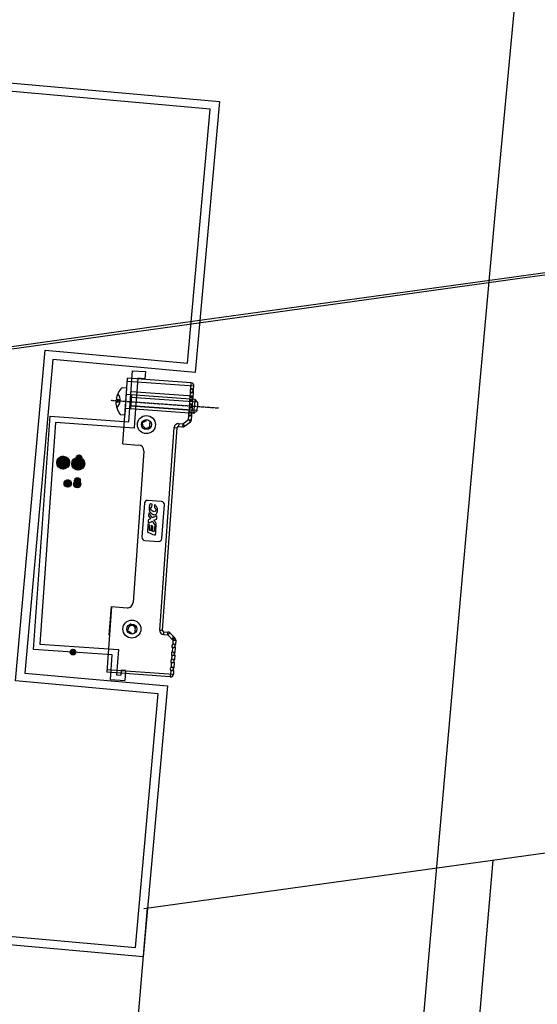
# Model space of a CAD drawing. Units: inches. Extents: x -61440 to 306989, y -7031 to 101354.
# Drawn here: x 13243 to 13424, y 43975 to 44319 of the extents above; entities that cross this region are included whole.
import ezdxf

# ---------------------------------------------------------------- set-up
doc = ezdxf.new("R2010")
doc.units = ezdxf.units.IN
doc.header["$MEASUREMENT"] = 0
doc.linetypes.add('CENTER', pattern=[2, 1.25, -0.25, 0.25, -0.25])
doc.linetypes.add('DOTE', pattern=[2.42, 2, -0.2, 0.02, -0.2])
for name, color, linetype in [('1 标注线 辅助线', 8, 'CENTER'), ('A-基础', 3, 'Continuous'), ('B-地坪', 8, 'Continuous'), ('B-标注', 4, 'Continuous'), ('B-钢柱', 4, 'Continuous'), ('B-顶视', 1, 'Continuous'), ('DOTE', 250, 'DOTE'), ('ROOF', 7, 'Continuous'), ('安装图', 6, 'Continuous')]:
    doc.layers.add(name, color=color, linetype=linetype)

# ---------------------------------------------------------------- blocks, each defined once
blk = doc.blocks.new('PM5x30')
for p, q in [((-1.7, 4.75), (0, 4.75)), ((0, -4.75), (0, 4.75)), ((-3.15, 0.38), (-3.5, 0.38)), ((-3.15, 0.38), (-3.15, -0.38)), ((0.03, 2.5), (24, 2.5)), ((1.72, 2.5), (1.72, -2.5)), ((25, 1.46), (1.72, 1.46)), ((24, 2.5), (24, 0)), ((24, 2.5), (25, 1.46)), ((24, -2.5), (24, 0)), ((25, 1.46), (25, 0)), ((25, -1.46), (25, 0)), ((-3.15, -0.38), (-3.5, -0.38)), ((23.99, -2.5), (0, -2.5)), ((25, -1.46), (1.72, -1.46)), ((24, -2.5), (25, -1.46)), ((-1.7, -4.75), (0, -4.75))]:
    blk.add_line(p, q)
for centre, radius, start, end in [((4.49, -0.35), 8.03, 140.52, 174.7808), ((-3.08, -3.02), 3.4, 71.6611, 91.0223), ((-5.52, 0), 3.51, 315.4197, 44.5803), ((4.49, 0.35), 8.03, 185.2192, 219.48), ((-3.08, 3.02), 3.4, 268.9777, 288.3389)]:
    blk.add_arc(centre, radius, start, end)
at = {"layer": '1 标注线 辅助线', "ltscale": 0.02}
blk.add_line((-5.35, 0), (32.52, 0), dxfattribs=at)
blk = doc.blocks.new('A$C124B7D5F')
at = {"layer": '安装图', "lineweight": 25}
h = blk.add_hatch(dxfattribs=at)
h.set_pattern_fill('ANSI36', color=256, angle=90, style=0)
h.set_pattern_definition([(135, (2525.81911, -53373.72862), (-0.24306795603, 0.06629126074), [0.3125, -0.0625, 0, -0.0625])])
h.paths.add_polyline_path([(-42.09, -34.77, 1), (-46.62, -34.77, 1)])
h.paths.add_polyline_path([(-42.78, -34.77, -1), (-45.93, -34.77, -1)], flags=16)
h = blk.add_hatch(dxfattribs=at)
h.set_pattern_fill('ANSI31', color=256, angle=90, style=0)
h.set_pattern_definition([(135, (2525.81911, -53373.72862), (-0.08838834765, -0.08838834765), [])])
h.paths.add_polyline_path([(-42.78, -34.77, 1), (-45.93, -34.77, 1)])
h = blk.add_hatch(dxfattribs=at)
h.set_pattern_fill('ANSI36', color=256, angle=90, style=0)
h.set_pattern_definition([(135, (2531.10287, -53373.7055), (-0.24306795603, 0.06629126074), [0.3125, -0.0625, 0, -0.0625])])
h.paths.add_polyline_path([(-39.07, -37.01, 1), (-39.07, -32.48, 1)])
h.paths.add_polyline_path([(-39.07, -33.17, -1), (-39.07, -36.32, -1)], flags=16)
h = blk.add_hatch(dxfattribs=at)
h.set_pattern_fill('ANSI31', color=256, angle=90, style=0)
h.set_pattern_definition([(135, (2531.10287, -53373.7055), (-0.08838834765, -0.08838834765), [])])
h.paths.add_polyline_path([(-39.07, -33.17, 1), (-39.07, -36.32, 1)])
for points in [[(-37.94, -32.68, -1), (-39.93, -32.68, -1)], [(-37.94, -40.66, -1), (-39.93, -40.66, -1)], [(-35.23, -100.56, 1), (-37.21, -100.56, 1)]]:
    blk.add_hatch(color=256, dxfattribs=at).paths.add_polyline_path(points)
h = blk.add_hatch(dxfattribs=at)
h.set_pattern_fill('ANSI36', color=256, angle=180, style=0)
h.set_pattern_definition([(225, (53308.73417, 2528.27682), (-0.06629126074, -0.24306795603), [0.3125, -0.0625, 0, -0.0625])])
h.paths.add_polyline_path([(-40.99, -41.9, 1), (-43.52, -41.9, 1)])
h.paths.add_polyline_path([(-43.06, -41.9, -1), (-41.45, -41.9, -1)], flags=16)
h = blk.add_hatch(dxfattribs=at)
h.set_pattern_fill('ANSI31', color=256, angle=180, style=0)
h.set_pattern_definition([(225, (53312.05731, 2528.27682), (0.08838834765, -0.08838834765), [])])
h.paths.add_polyline_path([(-38.93, -42.7, 1), (-38.93, -41.09, 1)])
h.paths.add_polyline_path([(-42.26, -42.7, 1), (-42.26, -41.09, 1)])
h = blk.add_hatch(dxfattribs=at)
h.set_pattern_fill('ANSI36', color=256, angle=180, style=0)
h.set_pattern_definition([(225, (53312.05731, 2528.27682), (-0.06629126074, -0.24306795603), [0.3125, -0.0625, 0, -0.0625])])
h.paths.add_polyline_path([(-38.93, -43.16, 1), (-38.93, -40.63, 1)])
h.paths.add_polyline_path([(-38.93, -41.09, -1), (-38.93, -42.7, -1)], flags=16)
for p, q in [((-22.44, -18.93), (-22.44, -1)), ((-22.44, -1), (-17.94, -1)), ((-17.94, -1), (-17.94, -3.5)), ((-23.97, -26.75), (-23.97, -3.75)), ((-1.67, -3.75), (-23.97, -3.75)), ((-23.97, -4.75), (-0.67, -4.75)), ((-20.44, -3.5), (-20.44, -18.93)), ((-17.94, -3.5), (-20.44, -3.5)), ((-1.67, -5.83), (-1.67, -3.75)), ((-0.88, -6.23), (-0.78, -6.32)), ((-0.78, -6.78), (-0.88, -6.86)), ((-0.67, -6.09), (-0.67, -4.75)), ((-0.67, -8.38), (-22.44, -8.38)), ((-1.67, -8.62), (-1.67, -7.27)), ((-1.67, -11.12), (-1.67, -10.06)), ((-0.88, -9.02), (-0.78, -9.11)), ((-0.78, -9.57), (-0.88, -9.65)), ((-0.67, -8.88), (-0.67, -7.01)), ((-0.67, -11.38), (-0.67, -9.8)), ((-0.67, -13.38), (-22.44, -13.38)), ((-1.67, -13.91), (-1.67, -12.56)), ((-0.88, -11.52), (-0.78, -11.61)), ((-0.78, -12.07), (-0.88, -12.15)), ((-0.67, -14.16), (-0.67, -12.3)), ((-3.62, -18.3), (-1.67, -16.64)), ((-1.67, -16.64), (-1.67, -15.35)), ((-1.67, -16.64), (-1.02, -17.4)), ((-1.67, -16.64), (-0.67, -16.64)), ((-0.88, -14.31), (-0.78, -14.39)), ((-0.78, -14.86), (-0.88, -14.94)), ((-0.67, -16.64), (-0.67, -15.09)), ((-50, -100.56), (-50, -18.93)), ((-50, -18.93), (-22.44, -18.93)), ((-20.44, -18.93), (-20.44, -20.93)), ((-17.52, -19.46), (-17.8, -19.02)), ((-17.44, -19.9), (-17.52, -19.46)), ((-17.48, -18.57), (-17.21, -18.63)), ((-16.4, -18.02), (-16.42, -17.71)), ((-14.84, -18.45), (-15.1, -18.63)), ((-6.52, -90.7), (-6.52, -19.8)), ((-6.52, -19.8), (-5.52, -19.8)), ((-5.52, -90.7), (-5.52, -19.8)), ((-5.02, -18.3), (-5.02, -19.3)), ((-5.02, -18.3), (-3.62, -18.3)), ((-5.02, -19.3), (-3.62, -19.3)), ((-3.62, -18.3), (-3.62, -19.3)), ((-3.62, -18.3), (-2.97, -19.06)), ((-2.97, -19.06), (-1.02, -17.4)), ((-48, -20.93), (-48, -98.56)), ((-20.44, -20.93), (-48, -20.93)), ((-23.97, -26.75), (-18.47, -26.75)), ((-16.47, -28.75), (-16.47, -81.75)), ((-15.02, -46.88), (-15.02, -58.78)), ((-9.07, -45.83), (-13.97, -45.83)), ((-8.02, -58.78), (-8.02, -46.88)), ((-13.97, -59.83), (-9.07, -59.83)), ((-23.97, -83.75), (-18.47, -83.75)), ((-23.97, -93.75), (-23.97, -83.75)), ((-23.97, -83.75), (-23.97, -106.75)), ((-23.97, -83.75), (-18.47, -83.75)), ((-17.52, -91.04), (-17.8, -91.47)), ((-17.44, -90.6), (-17.52, -91.04)), ((-17.48, -91.93), (-17.21, -91.87)), ((-17.2, -90.17), (-17.17, -89.65)), ((-16.65, -89.47), (-16.4, -89.75)), ((-16.4, -92.48), (-16.42, -92.78)), ((-14.84, -92.05), (-15.1, -91.87)), ((-14.76, -90.37), (-15.03, -90.22)), ((-6.52, -90.7), (-5.52, -90.7)), ((-5.02, -92.2), (-5.02, -91.2)), ((-5.02, -91.2), (-3.62, -91.2)), ((-5.02, -92.2), (-3.62, -92.2)), ((-3.62, -92.2), (-3.62, -91.2)), ((-3.62, -92.2), (-2.97, -91.44)), ((-3.62, -92.2), (-1.67, -93.86)), ((-2.97, -91.44), (-1.02, -93.09)), ((-1.67, -93.75), (-1.67, -92.55)), ((-1.67, -93.86), (-1.02, -93.09)), ((-1.67, -93.86), (-1.67, -95.15)), ((-1.67, -93.86), (-0.67, -93.86)), ((-0.78, -95.64), (-0.88, -95.56)), ((-0.88, -96.19), (-0.78, -96.1)), ((-0.67, -93.86), (-0.67, -95.41)), ((-48, -98.56), (-20.44, -98.56)), ((-20.44, -98.56), (-20.44, -107.36)), ((-1.67, -96.59), (-1.67, -97.94)), ((-1.67, -99.38), (-1.67, -100.44)), ((-0.78, -98.43), (-0.88, -98.35)), ((-0.88, -98.97), (-0.78, -98.89)), ((-0.67, -96.33), (-0.67, -98.2)), ((-0.67, -99.12), (-0.67, -100.7)), ((-22.44, -100.56), (-50, -100.56)), ((-22.44, -109.16), (-22.44, -100.56)), ((-1.67, -101.88), (-1.67, -103.23)), ((-0.78, -100.93), (-0.88, -100.85)), ((-0.88, -101.47), (-0.78, -101.39)), ((-0.67, -101.62), (-0.67, -103.49)), ((-23.97, -105.75), (-0.67, -105.75)), ((-17.44, -105.66), (-18.94, -105.66)), ((-18.94, -105.66), (-18.94, -107.36)), ((-17.44, -105.66), (-17.44, -109.16)), ((-1.67, -104.67), (-1.67, -106.75)), ((-0.78, -103.72), (-0.88, -103.64)), ((-0.88, -104.26), (-0.78, -104.18)), ((-0.67, -104.41), (-0.67, -105.75)), ((-1.67, -106.75), (-23.97, -106.75)), ((-22.44, -109.16), (-17.44, -109.16)), ((-20.44, -107.36), (-18.94, -107.36))]:
    blk.add_line(p, q, dxfattribs=at)
for centre, radius in [((-16.27, -19.45), 3.15), ((-16.27, -19.45), 1.75), ((-44.35, -34.77), 2.26), ((-44.35, -34.77), 1.57), ((-39.07, -34.75), 2.26), ((-39.07, -34.75), 1.57), ((-38.93, -32.68), 0.992), ((-42.26, -41.9), 1.27), ((-42.26, -41.9), 0.802), ((-38.93, -41.9), 1.27), ((-38.93, -40.66), 0.992), ((-38.93, -41.9), 0.802), ((-16.27, -91.05), 3.15), ((-16.27, -91.05), 1.75), ((-36.22, -100.56), 0.992)]:
    blk.add_circle(centre, radius, dxfattribs=at)
for centre, radius, start, end in [((-0.59, -6.55), 1.3, 146.4232, 213.6058), ((-1.67, -4.75), 1, 0, 90), ((-0.59, -6.55), 0.3, 129.664, 230.336), ((-0.57, -6.55), 0.3, 130.8934, 229.1066), ((-0.97, -6.09), 0.3, 309.664, 0), ((-0.97, -7.01), 0.3, 0, 50.336), ((-0.59, -9.34), 1.3, 146.4232, 213.6058), ((-0.59, -9.34), 0.3, 129.664, 230.336), ((-0.57, -9.34), 0.3, 130.8934, 229.1066), ((-0.97, -8.88), 0.3, 309.664, 0), ((-0.97, -9.8), 0.3, 0, 50.336), ((-0.59, -11.84), 1.3, 146.4232, 213.6058), ((-0.59, -11.84), 0.3, 129.664, 230.336), ((-0.57, -11.84), 0.3, 130.8934, 229.1066), ((-0.97, -11.38), 0.3, 309.664, 0), ((-0.97, -12.3), 0.3, 0, 50.336), ((-0.59, -14.63), 1.3, 146.4232, 213.6058), ((-1.67, -16.64), 1, 310.3417, 0), ((-0.59, -14.63), 0.3, 129.664, 230.336), ((-0.57, -14.63), 0.3, 130.8934, 229.1066), ((-0.97, -14.16), 0.3, 309.664, 0), ((-0.97, -15.09), 0.3, 0, 50.336), ((-17.55, -18.86), 0.3, 77.4667, 212.5333), ((-16.27, -19.45), 1.25, 201.0649, 27.0719), ((-16.27, -19.45), 1.25, 102.9281, 138.9125), ((-16.6, -18.04), 0.2, 282.9281, 5), ((-14.98, -18.79), 0.2, 125, 207.0719), ((-5.02, -19.8), 1.5, 90, 180), ((-5.02, -19.8), 0.5, 90, 180), ((-3.62, -18.3), 1, 270, 310.3417), ((-18.47, -28.75), 2, 0, 90), ((-13.97, -46.88), 1.05, 90, 180), ((-9.07, -46.88), 1.05, 0, 90), ((-13.97, -58.78), 1.05, 180, 270), ((-9.07, -58.78), 1.05, 270, 0), ((-18.47, -81.75), 2, 270, 0), ((-18.47, -81.75), 2, 270, 0), ((-16.87, -89.67), 0.3, 41.6195, 176.6861), ((-17.55, -91.63), 0.3, 147.4667, 282.5333), ((-16.27, -91.05), 1.25, 332.9281, 158.9351), ((-16.27, -91.05), 1.25, 221.0875, 257.0719), ((-16.6, -92.46), 0.2, 355, 77.0719), ((-16.27, -91), 1.25, 37.9281, 95.66), ((-15.13, -90.39), 0.2, 60, 142.0719), ((-14.98, -91.71), 0.2, 152.9281, 235), ((-5.02, -90.7), 1.5, 180, 270), ((-5.02, -90.7), 0.5, 180, 270), ((-3.62, -92.2), 1, 49.6583, 90), ((-0.59, -95.87), 1.3, 146.3942, 213.5768), ((-1.67, -93.86), 1, 0, 49.6583), ((-0.59, -95.87), 0.3, 129.664, 230.336), ((-0.57, -95.87), 0.3, 130.8934, 229.1066), ((-0.97, -95.41), 0.3, 309.664, 0), ((-0.97, -96.33), 0.3, 0, 50.336), ((-0.59, -98.66), 1.3, 146.3942, 213.5768), ((-0.59, -98.66), 0.3, 129.664, 230.336), ((-0.57, -98.66), 0.3, 130.8934, 229.1066), ((-0.97, -98.2), 0.3, 309.664, 0), ((-0.97, -99.12), 0.3, 0, 50.336), ((-0.59, -101.16), 1.3, 146.3942, 213.5768), ((-0.59, -101.16), 0.3, 129.664, 230.336), ((-0.57, -101.16), 0.3, 130.8934, 229.1066), ((-0.97, -100.7), 0.3, 309.664, 0), ((-0.97, -101.62), 0.3, 0, 50.336), ((-0.59, -103.95), 1.3, 146.3942, 213.5768), ((-1.67, -105.75), 1, 270, 0), ((-0.59, -103.95), 0.3, 129.664, 230.336), ((-0.57, -103.95), 0.3, 130.8934, 229.1066), ((-0.97, -103.49), 0.3, 309.664, 0), ((-0.97, -104.41), 0.3, 0, 50.336)]:
    blk.add_arc(centre, radius, start, end, dxfattribs=at)
for points, knots in [([(-0.67, -6.09), (-0.68, -6.08), (-0.72, -6.07), (-0.82, -6.04), (-0.97, -5.99), (-1.17, -5.94), (-1.41, -5.88), (-1.58, -5.85), (-1.67, -5.83)], [0, 0, 0, 0, 0.034743, 0.137426, 0.301404, 0.514851, 0.764595, 1.033032, 1.033032, 1.033032, 1.033032]), ([(-1.67, -5.83), (-1.59, -5.86), (-1.43, -5.93), (-1.21, -6.03), (-1.03, -6.14), (-0.92, -6.2), (-0.88, -6.23)], [0, 0, 0, 0, 0.267988, 0.5162448, 0.727016, 0.8875319, 0.8875319, 0.8875319, 0.8875319]), ([(-0.88, -6.86), (-0.92, -6.89), (-1.03, -6.96), (-1.21, -7.06), (-1.43, -7.17), (-1.59, -7.23), (-1.67, -7.27)], [0, 0, 0, 0, 0.1603533, 0.3709006, 0.6190098, 0.8876282, 0.8876282, 0.8876282, 0.8876282]), ([(-1.67, -7.27), (-1.58, -7.25), (-1.41, -7.21), (-1.17, -7.16), (-0.97, -7.1), (-0.82, -7.06), (-0.72, -7.03), (-0.68, -7.01), (-0.67, -7.01)], [0, 0, 0, 0, 0.269068, 0.51867, 0.731893, 0.895707, 0.998314, 1.033032, 1.033032, 1.033032, 1.033032]), ([(-0.67, -8.88), (-0.68, -8.87), (-0.72, -8.86), (-0.82, -8.83), (-0.97, -8.78), (-1.17, -8.73), (-1.41, -8.67), (-1.58, -8.64), (-1.67, -8.62)], [0, 0, 0, 0, 0.034743, 0.137426, 0.301404, 0.514851, 0.764595, 1.033032, 1.033032, 1.033032, 1.033032]), ([(-1.67, -8.62), (-1.59, -8.65), (-1.43, -8.72), (-1.21, -8.82), (-1.03, -8.92), (-0.92, -8.99), (-0.88, -9.02)], [0, 0, 0, 0, 0.267988, 0.5162448, 0.727016, 0.8875319, 0.8875319, 0.8875319, 0.8875319]), ([(-0.88, -9.65), (-0.92, -9.68), (-1.03, -9.75), (-1.21, -9.85), (-1.43, -9.96), (-1.59, -10.02), (-1.67, -10.06)], [0, 0, 0, 0, 0.1603533, 0.3709006, 0.6190098, 0.8876282, 0.8876282, 0.8876282, 0.8876282]), ([(-1.67, -10.06), (-1.58, -10.04), (-1.41, -10), (-1.17, -9.94), (-0.97, -9.89), (-0.82, -9.85), (-0.72, -9.82), (-0.68, -9.8), (-0.67, -9.8)], [0, 0, 0, 0, 0.269068, 0.51867, 0.731893, 0.895707, 0.998314, 1.033032, 1.033032, 1.033032, 1.033032]), ([(-0.67, -11.38), (-0.68, -11.37), (-0.72, -11.36), (-0.82, -11.33), (-0.97, -11.28), (-1.17, -11.23), (-1.41, -11.17), (-1.58, -11.14), (-1.67, -11.12)], [0, 0, 0, 0, 0.034743, 0.137426, 0.301404, 0.514851, 0.764595, 1.033032, 1.033032, 1.033032, 1.033032]), ([(-1.67, -11.12), (-1.59, -11.15), (-1.43, -11.22), (-1.21, -11.32), (-1.03, -11.42), (-0.92, -11.49), (-0.88, -11.52)], [0, 0, 0, 0, 0.267988, 0.5162448, 0.727016, 0.8875319, 0.8875319, 0.8875319, 0.8875319]), ([(-0.88, -12.15), (-0.92, -12.18), (-1.03, -12.25), (-1.21, -12.35), (-1.43, -12.46), (-1.59, -12.52), (-1.67, -12.56)], [0, 0, 0, 0, 0.1603533, 0.3709006, 0.6190098, 0.8876282, 0.8876282, 0.8876282, 0.8876282]), ([(-1.67, -12.56), (-1.58, -12.54), (-1.41, -12.5), (-1.17, -12.44), (-0.97, -12.39), (-0.82, -12.35), (-0.72, -12.32), (-0.68, -12.3), (-0.67, -12.3)], [0, 0, 0, 0, 0.269068, 0.51867, 0.731893, 0.895707, 0.998314, 1.033032, 1.033032, 1.033032, 1.033032]), ([(-0.67, -14.16), (-0.68, -14.16), (-0.72, -14.15), (-0.82, -14.12), (-0.97, -14.07), (-1.17, -14.02), (-1.41, -13.96), (-1.58, -13.93), (-1.67, -13.91)], [0, 0, 0, 0, 0.034743, 0.137426, 0.301404, 0.514851, 0.764595, 1.033032, 1.033032, 1.033032, 1.033032]), ([(-1.67, -13.91), (-1.59, -13.94), (-1.43, -14.01), (-1.21, -14.11), (-1.03, -14.21), (-0.92, -14.28), (-0.88, -14.31)], [0, 0, 0, 0, 0.267988, 0.5162448, 0.727016, 0.8875319, 0.8875319, 0.8875319, 0.8875319]), ([(-0.88, -14.94), (-0.92, -14.97), (-1.03, -15.04), (-1.21, -15.14), (-1.43, -15.25), (-1.59, -15.31), (-1.67, -15.34)], [0, 0, 0, 0, 0.1603533, 0.3709006, 0.6190098, 0.8876282, 0.8876282, 0.8876282, 0.8876282]), ([(-1.67, -15.34), (-1.58, -15.33), (-1.41, -15.29), (-1.17, -15.23), (-0.97, -15.18), (-0.82, -15.14), (-0.72, -15.11), (-0.68, -15.09), (-0.67, -15.09)], [0, 0, 0, 0, 0.269068, 0.51867, 0.731893, 0.895707, 0.998314, 1.033032, 1.033032, 1.033032, 1.033032]), ([(-12.28, -48.03), (-12.42, -48.01), (-12.53, -48.03), (-12.6, -48.1), (-12.6, -48.1), (-12.67, -48.17), (-12.7, -48.29), (-12.7, -48.44), (-12.7, -48.44), (-12.7, -48.7), (-12.62, -48.92), (-12.46, -49.1), (-12.46, -49.1), (-12.31, -49.29), (-12.08, -49.43), (-11.78, -49.53), (-11.78, -49.53), (-11.5, -49.62), (-11.28, -49.62), (-11.13, -49.54), (-11.13, -49.54), (-10.98, -49.45), (-10.9, -49.29), (-10.9, -49.04), (-10.9, -49.04), (-10.9, -48.86), (-10.95, -48.7), (-11.03, -48.56), (-11.03, -48.56), (-11.12, -48.42), (-11.25, -48.31), (-11.42, -48.23), (-11.42, -48.23), (-11.42, -48.23), (-11.42, -47.21), (-11.42, -47.21), (-11.42, -47.21), (-11.04, -47.37), (-10.76, -47.62), (-10.57, -47.96), (-10.57, -47.96), (-10.39, -48.3), (-10.3, -48.75), (-10.3, -49.31), (-10.3, -49.31), (-10.3, -49.85), (-10.43, -50.23), (-10.68, -50.45), (-10.68, -50.45), (-10.94, -50.66), (-11.29, -50.7), (-11.75, -50.55), (-11.75, -50.55), (-12.24, -50.39), (-12.63, -50.11), (-12.9, -49.71), (-12.9, -49.71), (-13.17, -49.31), (-13.3, -48.83), (-13.3, -48.25), (-13.3, -48.25), (-13.3, -47.75), (-13.22, -47.39), (-13.04, -47.19), (-13.04, -47.19), (-12.87, -46.98), (-12.62, -46.92), (-12.28, -47), (-12.28, -47), (-12.28, -47), (-12.28, -48.03), (-12.28, -48.03)], [0, 0, 0, 0, 0.052632, 0.052632, 0.052632, 0.052632, 0.105263, 0.105263, 0.105263, 0.105263, 0.157895, 0.157895, 0.157895, 0.157895, 0.210526, 0.210526, 0.210526, 0.210526, 0.263158, 0.263158, 0.263158, 0.263158, 0.315789, 0.315789, 0.315789, 0.315789, 0.368421, 0.368421, 0.368421, 0.368421, 0.421053, 0.421053, 0.421053, 0.421053, 0.473684, 0.473684, 0.473684, 0.473684, 0.526316, 0.526316, 0.526316, 0.526316, 0.578947, 0.578947, 0.578947, 0.578947, 0.631579, 0.631579, 0.631579, 0.631579, 0.684211, 0.684211, 0.684211, 0.684211, 0.736842, 0.736842, 0.736842, 0.736842, 0.789474, 0.789474, 0.789474, 0.789474, 0.842105, 0.842105, 0.842105, 0.842105, 0.894737, 0.894737, 0.894737, 0.894737, 1, 1, 1, 1]), ([(-10.35, -54.79), (-10.86, -54.19), (-11.36, -53.59), (-11.86, -52.99), (-11.86, -52.99), (-12.33, -53.24), (-12.79, -53.49), (-13.26, -53.74), (-13.26, -53.74), (-13.26, -53.43), (-13.26, -53.11), (-13.26, -52.8), (-13.26, -52.8), (-13.26, -52.5), (-13.25, -52.51), (-13.02, -52.39), (-13.02, -52.39), (-12.84, -52.3), (-12.66, -52.21), (-12.47, -52.12), (-12.47, -52.12), (-12.65, -51.92), (-12.83, -51.72), (-13.01, -51.51), (-13.01, -51.51), (-13.23, -51.26), (-13.26, -51.26), (-13.26, -50.96), (-13.26, -50.96), (-13.26, -50.67), (-13.26, -50.37), (-13.26, -50.08), (-13.26, -50.08), (-12.79, -50.63), (-12.33, -51.18), (-11.86, -51.74), (-11.86, -51.74), (-11.36, -51.46), (-10.86, -51.19), (-10.35, -50.92), (-10.35, -50.92), (-10.35, -51.23), (-10.35, -51.53), (-10.35, -51.84), (-10.35, -51.84), (-10.35, -52.15), (-10.35, -52.15), (-10.58, -52.27), (-10.58, -52.27), (-10.81, -52.38), (-11.04, -52.5), (-11.27, -52.61), (-11.27, -52.61), (-11.03, -52.88), (-10.79, -53.16), (-10.55, -53.43), (-10.55, -53.43), (-10.33, -53.68), (-10.35, -53.69), (-10.35, -53.98), (-10.35, -53.98), (-10.35, -54.25), (-10.35, -54.52), (-10.35, -54.79)], [0, 0, 0, 0, 0.058824, 0.058824, 0.058824, 0.058824, 0.117647, 0.117647, 0.117647, 0.117647, 0.176471, 0.176471, 0.176471, 0.176471, 0.235294, 0.235294, 0.235294, 0.235294, 0.294118, 0.294118, 0.294118, 0.294118, 0.352941, 0.352941, 0.352941, 0.352941, 0.411765, 0.411765, 0.411765, 0.411765, 0.470588, 0.470588, 0.470588, 0.470588, 0.529412, 0.529412, 0.529412, 0.529412, 0.588235, 0.588235, 0.588235, 0.588235, 0.647059, 0.647059, 0.647059, 0.647059, 0.705882, 0.705882, 0.705882, 0.705882, 0.764706, 0.764706, 0.764706, 0.764706, 0.823529, 0.823529, 0.823529, 0.823529, 0.882353, 0.882353, 0.882353, 0.882353, 1, 1, 1, 1]), ([(-10.76, -57.71), (-11.46, -57.48), (-12.15, -57.26), (-12.84, -57.03), (-12.84, -57.03), (-13.19, -56.92), (-13.26, -56.73), (-13.26, -56.51), (-13.26, -56.51), (-13.26, -55.78), (-13.26, -54.89), (-13.26, -54.16), (-13.26, -54.16), (-13.05, -54.23), (-12.84, -54.3), (-12.63, -54.36), (-12.63, -54.36), (-12.63, -54.9), (-12.63, -55.6), (-12.63, -56.13), (-12.63, -56.13), (-12.46, -56.18), (-12.28, -56.24), (-12.11, -56.3), (-12.11, -56.3), (-12.11, -55.77), (-12.11, -55.07), (-12.11, -54.54), (-12.11, -54.54), (-11.92, -54.59), (-11.74, -54.65), (-11.56, -54.71), (-11.56, -54.71), (-11.56, -55.24), (-11.56, -55.94), (-11.56, -56.47), (-11.56, -56.47), (-11.37, -56.54), (-11.18, -56.6), (-10.99, -56.66), (-10.99, -56.66), (-10.99, -56.13), (-10.99, -55.43), (-10.99, -54.9), (-10.99, -54.9), (-10.77, -54.97), (-10.56, -55.04), (-10.35, -55.1), (-10.35, -55.1), (-10.35, -55.86), (-10.35, -56.77), (-10.35, -57.53), (-10.35, -57.53), (-10.35, -57.65), (-10.44, -57.81), (-10.76, -57.71)], [0, 0, 0, 0, 0.066667, 0.066667, 0.066667, 0.066667, 0.133333, 0.133333, 0.133333, 0.133333, 0.2, 0.2, 0.2, 0.2, 0.266667, 0.266667, 0.266667, 0.266667, 0.333333, 0.333333, 0.333333, 0.333333, 0.4, 0.4, 0.4, 0.4, 0.466667, 0.466667, 0.466667, 0.466667, 0.533333, 0.533333, 0.533333, 0.533333, 0.6, 0.6, 0.6, 0.6, 0.666667, 0.666667, 0.666667, 0.666667, 0.733333, 0.733333, 0.733333, 0.733333, 0.8, 0.8, 0.8, 0.8, 0.866667, 0.866667, 0.866667, 0.866667, 1, 1, 1, 1]), ([(-1.67, -95.15), (-1.58, -95.17), (-1.41, -95.21), (-1.17, -95.27), (-0.97, -95.32), (-0.82, -95.36), (-0.72, -95.39), (-0.68, -95.41), (-0.67, -95.41)], [0, 0, 0, 0, 0.269068, 0.51867, 0.731893, 0.895707, 0.998314, 1.033032, 1.033032, 1.033032, 1.033032]), ([(-0.88, -95.56), (-0.92, -95.53), (-1.03, -95.46), (-1.21, -95.36), (-1.43, -95.25), (-1.59, -95.19), (-1.67, -95.15)], [0, 0, 0, 0, 0.1603533, 0.3709006, 0.6190098, 0.8876282, 0.8876282, 0.8876282, 0.8876282]), ([(-1.67, -96.59), (-1.59, -96.56), (-1.43, -96.49), (-1.21, -96.39), (-1.03, -96.29), (-0.92, -96.22), (-0.88, -96.19)], [0, 0, 0, 0, 0.267988, 0.5162448, 0.727016, 0.8875319, 0.8875319, 0.8875319, 0.8875319]), ([(-0.67, -96.33), (-0.68, -96.34), (-0.72, -96.35), (-0.82, -96.38), (-0.97, -96.43), (-1.17, -96.48), (-1.41, -96.54), (-1.58, -96.57), (-1.67, -96.59)], [0, 0, 0, 0, 0.034743, 0.137426, 0.301404, 0.514851, 0.764595, 1.033032, 1.033032, 1.033032, 1.033032]), ([(-0.88, -98.35), (-0.92, -98.32), (-1.03, -98.25), (-1.21, -98.15), (-1.43, -98.04), (-1.59, -97.97), (-1.67, -97.94)], [0, 0, 0, 0, 0.1603533, 0.3709006, 0.6190098, 0.8876282, 0.8876282, 0.8876282, 0.8876282]), ([(-1.67, -97.94), (-1.58, -97.96), (-1.41, -98), (-1.17, -98.05), (-0.97, -98.11), (-0.82, -98.15), (-0.72, -98.18), (-0.68, -98.19), (-0.67, -98.2)], [0, 0, 0, 0, 0.269068, 0.51867, 0.731893, 0.895707, 0.998314, 1.033032, 1.033032, 1.033032, 1.033032]), ([(-1.67, -99.38), (-1.59, -99.35), (-1.43, -99.28), (-1.21, -99.17), (-1.03, -99.07), (-0.92, -99.01), (-0.88, -98.97)], [0, 0, 0, 0, 0.267988, 0.5162448, 0.727016, 0.8875319, 0.8875319, 0.8875319, 0.8875319]), ([(-0.67, -99.12), (-0.68, -99.13), (-0.72, -99.14), (-0.82, -99.17), (-0.97, -99.21), (-1.17, -99.27), (-1.41, -99.32), (-1.58, -99.36), (-1.67, -99.38)], [0, 0, 0, 0, 0.034743, 0.137426, 0.301404, 0.514851, 0.764595, 1.033032, 1.033032, 1.033032, 1.033032]), ([(-0.88, -100.85), (-0.92, -100.82), (-1.03, -100.75), (-1.21, -100.65), (-1.43, -100.54), (-1.59, -100.47), (-1.67, -100.44)], [0, 0, 0, 0, 0.1603533, 0.3709006, 0.6190098, 0.8876282, 0.8876282, 0.8876282, 0.8876282]), ([(-1.67, -100.44), (-1.58, -100.46), (-1.41, -100.5), (-1.17, -100.55), (-0.97, -100.61), (-0.82, -100.65), (-0.72, -100.68), (-0.68, -100.69), (-0.67, -100.7)], [0, 0, 0, 0, 0.269068, 0.51867, 0.731893, 0.895707, 0.998314, 1.033032, 1.033032, 1.033032, 1.033032]), ([(-1.67, -101.88), (-1.59, -101.85), (-1.43, -101.78), (-1.21, -101.67), (-1.03, -101.57), (-0.92, -101.51), (-0.88, -101.47)], [0, 0, 0, 0, 0.267988, 0.5162448, 0.727016, 0.8875319, 0.8875319, 0.8875319, 0.8875319]), ([(-0.67, -101.62), (-0.68, -101.63), (-0.72, -101.64), (-0.82, -101.67), (-0.97, -101.71), (-1.17, -101.77), (-1.41, -101.82), (-1.58, -101.86), (-1.67, -101.88)], [0, 0, 0, 0, 0.034743, 0.137426, 0.301404, 0.514851, 0.764595, 1.033032, 1.033032, 1.033032, 1.033032]), ([(-0.88, -103.64), (-0.92, -103.6), (-1.03, -103.54), (-1.21, -103.43), (-1.43, -103.33), (-1.59, -103.26), (-1.67, -103.23)], [0, 0, 0, 0, 0.1603533, 0.3709006, 0.6190098, 0.8876282, 0.8876282, 0.8876282, 0.8876282]), ([(-1.67, -103.23), (-1.58, -103.25), (-1.41, -103.29), (-1.17, -103.34), (-0.97, -103.4), (-0.82, -103.44), (-0.72, -103.47), (-0.68, -103.48), (-0.67, -103.49)], [0, 0, 0, 0, 0.269068, 0.51867, 0.731893, 0.895707, 0.998314, 1.033032, 1.033032, 1.033032, 1.033032]), ([(-1.67, -104.67), (-1.59, -104.64), (-1.43, -104.57), (-1.21, -104.46), (-1.03, -104.36), (-0.92, -104.29), (-0.88, -104.26)], [0, 0, 0, 0, 0.267988, 0.5162448, 0.727016, 0.8875319, 0.8875319, 0.8875319, 0.8875319]), ([(-0.67, -104.41), (-0.68, -104.41), (-0.72, -104.43), (-0.82, -104.46), (-0.97, -104.5), (-1.17, -104.56), (-1.41, -104.61), (-1.58, -104.65), (-1.67, -104.67)], [0, 0, 0, 0, 0.034743, 0.137426, 0.301404, 0.514851, 0.764595, 1.033032, 1.033032, 1.033032, 1.033032])]:
    blk.add_open_spline(points, degree=3, knots=knots, dxfattribs=at)
blk.add_blockref('PM5x30', (-23.97, -11.84), dxfattribs=at)
blk = doc.blocks.new('11')
at = {"layer": 'B-钢柱', "color": 4}
blk.add_lwpolyline([(3, -118), (3, -147), (147, -147), (147, -58), (97, -58), (97, 58), (147, 58), (147, 147), (3, 147), (3, 118), (0, 118), (0, 150), (150, 150), (150, 55), (100, 55), (100, -55), (150, -55), (150, -150), (0, -150), (0, -118), (3, -118)], dxfattribs=at)
at = {"layer": 'B-标注', "rotation": 1.024561045355405}
blk.add_blockref('A$C124B7D5F', (150.52, 55.02), dxfattribs=at)

msp = doc.modelspace()

# ---------------------------------------------------------------- hatches: boundary and pattern name
at = {"layer": 'A-基础'}
h = msp.add_hatch(dxfattribs=at)
h.set_pattern_fill('ANSI31', color=250, scale=3000)
h.set_pattern_definition([(45, (0, -407.17), (-265.165, 265.165), [])])
h.paths.add_polyline_path([(8120.51, 56153.31), (8120.51, 42916.49), (9.69, 41422.23), (9.69, 56268.57)])
edge = h.paths.add_edge_path()
edge.add_line((71557.17, -7030.71), (62745.09, 4019.69))
edge.add_arc((43120.65, 30176.39), 32700.03, 233.120448, 306.879592, ccw=False)
edge.add_line((23496.22, 4019.67), (14762.3, -6932.7))
edge.add_line((14762.3, -6932.7), (71557.17, -7030.71))
at = {"layer": 'B-地坪'}
h = msp.add_hatch(dxfattribs=at)
h.set_pattern_fill('LINE', color=250, scale=2400, angle=90)
edge = h.paths.add_edge_path()
edge.add_line((8220.51, 56560.48), (8220.51, 43444.7))
edge.add_arc((43091.62, -169938.5), 216213.75, 76.1445835, 99.2812422, ccw=False)
edge.add_arc((173720.51, 47404.53), 79200, 173.3614491, 185.3760592, ccw=False)
edge.add_line((95051.53, 56560.48), (81060.79, 56560.48))
edge.add_arc((-11479.49, 50326.7), 92750, -2.3316661, 3.8537897, ccw=False)
edge.add_arc((43120.51, -169416.46), 219300, 80.002079, 98.2056687)
edge.add_line((11820.51, 47638.37), (11820.51, 56560.48))
edge.add_line((11820.51, 56560.48), (8220.51, 56560.48))
h = msp.add_hatch(dxfattribs=at)
h.set_pattern_fill('LINE', color=250, scale=4800)
edge = h.paths.add_edge_path()
edge.add_line((8220.51, 56560.48), (8220.51, 43444.7))
edge.add_arc((43091.62, -169938.5), 216213.75, 76.1445835, 99.2812422, ccw=False)
edge.add_arc((173720.51, 47404.53), 79200, 173.3614491, 185.3760592, ccw=False)
edge.add_line((95051.53, 56560.48), (81060.79, 56560.48))
edge.add_arc((-11479.49, 50326.7), 92750, -2.3316661, 3.8537897, ccw=False)
edge.add_arc((43120.51, -169416.46), 219300, 80.002079, 98.2056687)
edge.add_line((11820.51, 47638.37), (11820.51, 56560.48))
edge.add_line((11820.51, 56560.48), (8220.51, 56560.48))
at = {"layer": 'B-顶视'}
h = msp.add_hatch(dxfattribs=at)
h.set_pattern_fill('GOST_GLASS', color=8, scale=250)
h.set_pattern_definition([(45, (0, 0), (2121.32, -2e-13), [1250, -1750]), (45, (530.3, 0), (2121.32, -2e-13), [500, -2500]), (45, (0, 530.3), (2121.32, -2e-13), [500, -2500])])
h.paths.add_polyline_path([(10476.67, 44309.79), (8261.82, 44507.43, 0.007155), (8138.31, 42826.73), (10358.47, 42698.74, -0.007126)])
h.paths.add_polyline_path([(13042.82, 44080.81), (10825.5, 44278.67, 0.007091), (10710.1, 42678.48), (12930.36, 42550.48, -0.007093)])
h.paths.add_polyline_path([(12920.85, 42385.76), (10700.8, 42513.74, 0.00709), (10635.5, 40910.79), (12856.53, 40852.65, -0.007093)])
h.paths.add_polyline_path([(10348.99, 42534.02), (8128.81, 42662, 0.007155), (8058.17, 40978.25), (10281.45, 40920.05, -0.007126)])
h.paths.add_polyline_path([(10277.14, 40755.11), (8053.84, 40813.3, 0.007155), (8036.14, 39128.16), (10260.33, 39139.82, -0.007126)])
h.paths.add_polyline_path([(12852.2, 40687.71), (10631.37, 40745.84, 0.00709), (10616.23, 39141.69), (12836.07, 39153.34, -0.007093)])
h.paths.add_polyline_path([(12836.93, 38988.34), (10617.25, 38976.7, 0.00709), (10652.29, 37372.91), (12869.02, 37454.21, -0.007093)])
h.paths.add_polyline_path([(10261.2, 38974.83), (8037, 38963.16, 0.007155), (8072.24, 37278.28), (10295.13, 37359.81, -0.007126)])
h.paths.add_polyline_path([(10301.19, 37194.92), (8078.28, 37113.39, 0.007155), (8166.44, 35430.45), (10385.83, 35581.77, -0.007126)])
h.paths.add_polyline_path([(12875.06, 37289.32), (10658.47, 37208.03, 0.00709), (10743.64, 35606.17), (12955.33, 35756.96, -0.007093)])
h.paths.add_polyline_path([(12966.55, 35592.34), (10754.97, 35441.56, 0.00709), (10890.18, 33843.19), (13094.92, 34063.26, -0.007093)])
h.paths.add_polyline_path([(10397.06, 35417.15), (8177.66, 35265.84, 0.007155), (8318.65, 33586.5), (10532.32, 33807.46, -0.007126)])
h.paths.add_polyline_path([(10548.72, 33643.28), (8335.04, 33422.31, 0.007155), (8528.72, 31748.23), (10734.47, 32038.63, -0.007126)])
h.paths.add_polyline_path([(13111.31, 33899.07), (10906.66, 33679.01, 0.007089), (11091.78, 32085.67), (13287.66, 32374.77, -0.007093)])
h.paths.add_polyline_path([(13309.19, 32211.18), (11113.39, 31922.09, 0.007089), (11348.24, 30335.35), (13533.35, 30693.18, -0.007093)])
h.paths.add_polyline_path([(10756.01, 31875.04), (8550.26, 31584.64, 0.007155), (8796.44, 29917.46), (10992.07, 30277.02, -0.007126)])
h.paths.add_polyline_path([(11018.74, 30114.19), (8823.1, 29754.63, 0.007155), (9121.54, 28096.02), (11304.88, 28524.37, -0.007126)])
h.paths.add_polyline_path([(13560.01, 30530.35), (11374.94, 30172.52, 0.007089), (11659.29, 28593.91), (13831.74, 29020.13, -0.007093)])
h.paths.add_polyline_path([(13863.51, 28858.22), (11691.08, 28432, 0.007089), (12024.65, 26863.06), (14182.56, 27357.28, -0.007093)])
h.paths.add_polyline_path([(11336.65, 28362.46), (9153.3, 27934.1, 0.007155), (9503.7, 26285.68), (11672.57, 26782.42, -0.007126)])
h.paths.add_polyline_path([(11709.42, 26621.58), (9540.54, 26124.85, 0.007155), (9942.55, 24488.25), (12094.8, 25052.87, -0.007126)])
h.paths.add_polyline_path([(14219.4, 27196.45), (12061.48, 26702.22, 0.007089), (12443.94, 25144.47), (14585.44, 25706.28, -0.007093)])
h.paths.add_polyline_path([(14627.32, 25546.68), (12485.79, 24984.87, 0.007089), (12916.78, 23439.83), (15040, 24068.75, -0.007093)])
h.paths.add_polyline_path([(12136.68, 24893.28), (9984.43, 24328.65, 0.007155), (10437.66, 22705.49), (12571.14, 23337.45, -0.007126)])
h.paths.add_polyline_path([(15086.87, 23910.54), (12963.59, 23281.61, 0.007089), (13442.69, 21750.79), (15545.78, 22446.31, -0.007093)])
h.paths.add_polyline_path([(12618.01, 23179.24), (10484.52, 22547.28, 0.007155), (10988.53, 20939.16), (13101.12, 21637.83, -0.007126)])
h.paths.add_polyline_path([(13684.22, 19955.69, -0.007126), (13152.94, 21481.17), (11040.34, 20782.51, 0.007155), (11594.61, 19191.02)])
h.paths.add_polyline_path([(15597.59, 22289.65), (13494.42, 21594.11, 0.00709), (14021.16, 20078.99), (16102.28, 20840.56, -0.007093)])
h.paths.add_polyline_path([(16158.99, 20685.61), (14077.77, 19924.01, 0.00709), (14651.64, 18426.08), (16708.96, 19253.09, -0.007093)])
h.paths.add_polyline_path([(14319.87, 18292.7, -0.007126), (13740.93, 19800.74), (11651.32, 19036.07, 0.007155), (12255.32, 17462.78)])
h.paths.add_polyline_path([(15073.76, 16499.42), (13036.33, 15605.07, 0.007155), (13737.95, 14072.83), (15746.23, 15030.71, -0.007126)])
h.paths.add_polyline_path([(17365.2, 17685.47, -0.007093), (16770.51, 19100), (14713.07, 18272.94, 0.00709), (15333.52, 16793.64)])
h.paths.add_polyline_path([(14381.42, 18139.61), (12316.87, 17309.69, 0.007155), (12970, 15756.16), (15007.43, 16650.5, -0.007126)])
h.paths.add_polyline_path([(17431.53, 17534.39), (15399.71, 16642.5, 0.00709), (16066.13, 15183.29), (18070.38, 16139.24, -0.007093)])
h.paths.add_polyline_path([(18141.42, 15990.31), (16137.01, 15034.29, 0.00709), (16848.76, 13596.58), (18823.78, 14615.93, -0.007093)])
h.paths.add_polyline_path([(15817.27, 14881.78), (13808.99, 13923.91, 0.007155), (14558.39, 12414.46), (16535.54, 13434.91, -0.007126)])
h.paths.add_polyline_path([(16611.22, 13288.29), (14634.08, 12267.84, 0.007155), (15430.53, 10782.7), (17374.53, 11864.79, -0.007125)])
h.paths.add_polyline_path([(19624.56, 13117.24, -0.007092), (18899.47, 14469.31), (16924.27, 13449.87, 0.00709), (17680.61, 12035.17)])

# ---------------------------------------------------------------- linework, layer by layer
at = {"layer": 'A-基础', "color": 250}
for centre, radius, start, end in [((43251.28, -171263.58, -95483.49), 217547.23, 82.0632519, 98.00697), ((43251.28, -171263.58, 95483.49), 217347.23, 82.1460661, 97.9244801)]:
    msp.add_arc(centre, radius, start, end, dxfattribs=at)
at = {"layer": 'B-地坪', "color": 250}
msp.add_lwpolyline([(8220.51, 56560.48), (8220.51, 43444.7, -0.101297), (94868.9, 39984.1, -0.052472), (95051.53, 56560.48), (81060.79, 56560.48, -0.026996), (81193.72, 46553.26, 0.079596), (11820.51, 47638.37), (11820.51, 56560.48)], format="xyb", close=True, dxfattribs=at)
at = {"layer": 'B-顶视', "color": 4, "ltscale": 100}
msp.add_lwpolyline([(20092.19, 12996.73, -0.152909), (13420.99, 44380.88), (7942.75, 44869.72, 0.152334), (15286.41, 10321.95)], format="xyb", close=True, dxfattribs=at)
at = {"layer": 'B-顶视', "color": 6}
msp.add_lwpolyline([(17793.43, 11832.14, -0.151016), (10845.98, 44510.26), (10497.46, 44541.36, 0.151682), (17487.61, 11661.91)], format="xyb", close=True, dxfattribs=at)
at = {"layer": 'B-顶视', "color": 4, "ltscale": 100}
for points in [[(10476.67, 44309.79), (8261.82, 44507.43, 0.149657), (15430.53, 10782.7), (17374.8, 11864.95)], [(17680.61, 12035.17), (19624.56, 13117.24, -0.149595), (13042.82, 44080.81), (10825.5, 44278.67)]]:
    msp.add_lwpolyline(points, format="xyb", dxfattribs=at)
at = {"layer": 'DOTE', "ltscale": 100}
for radius, start, end in [(59000, 174.9034934, 209.1021064), (54000, 174.903741, 209.102106)]:
    msp.add_arc((66934.9, 39357.44), radius, start, end, dxfattribs=at)
at = {"layer": 'ROOF', "color": 2}
msp.add_arc((66934.9, 39357.44), 54200, 174.913473, 209.261262, dxfattribs=at)
at = {"layer": 'ROOF', "color": 4}
for centre, radius, start, end in [((66934.9, 39357.44), 53730, 175.016325, 209.21761), ((66922.74, 39352.86), 53837.15, 175.039299, 209.168107)]:
    msp.add_arc(centre, radius, start, end, dxfattribs=at)

# ---------------------------------------------------------------- block references
at = {"layer": 'B-钢柱', "rotation": 354.9008168832798}
msp.add_blockref('11', (13149.76, 44154.09), dxfattribs=at)

doc.saveas('drawing.dxf')
